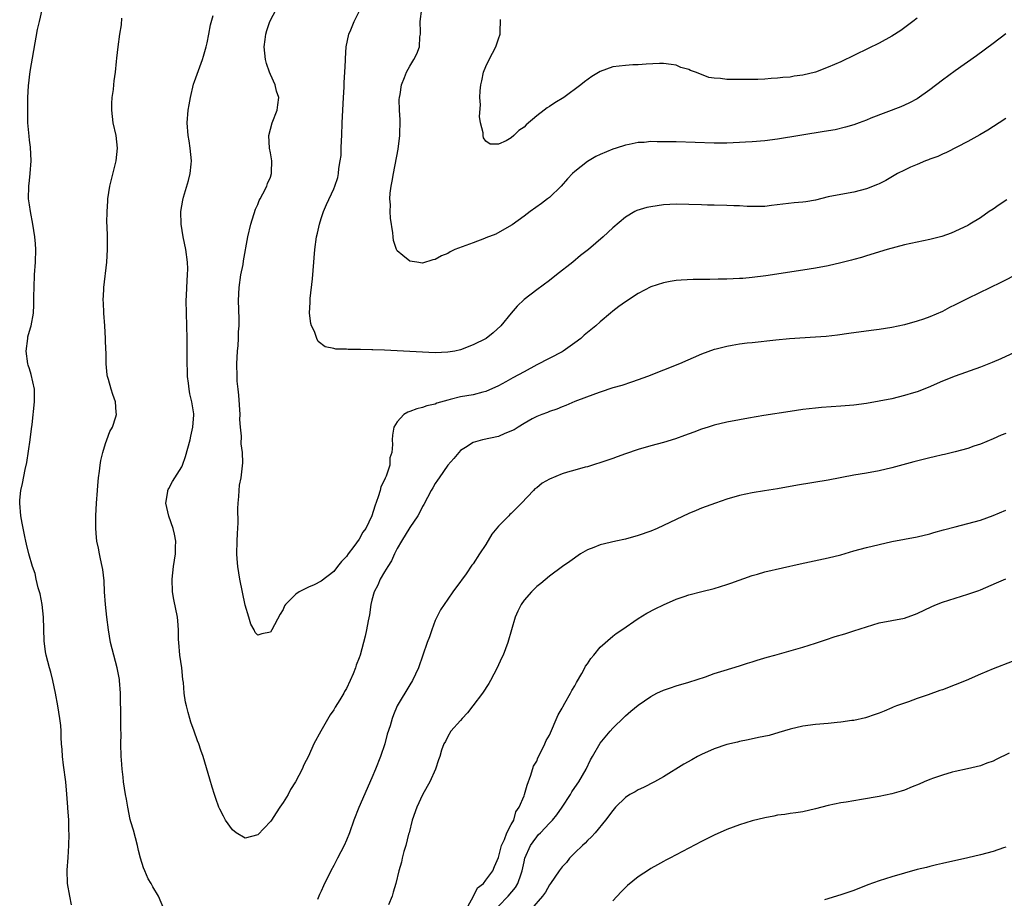
# Model space of a CAD drawing. Units: inches. Extents: x 2586000 to 2589000, y 1545000 to 1548000.
# Drawn here: x 2588177 to 2588333, y 1545717 to 1545855 of the extents above; entities that cross this region are included whole.
import ezdxf

# ---------------------------------------------------------------- set-up
doc = ezdxf.new("R2010")
doc.units = ezdxf.units.IN
doc.header["$MEASUREMENT"] = 0
doc.layers.add('LD25861545_10ft', color=9, linetype='Continuous')

msp = doc.modelspace()

# ---------------------------------------------------------------- linework, layer by layer
at = {"layer": 'LD25861545_10ft'}
for points, elevation in [([(2588185.64, 1545715.64), (2588185.34, 1545717), (2588184.99, 1545719), (2588184.94, 1545721.06), (2588185.1, 1545723.1), (2588185.22, 1545725), (2588185.25, 1545726.74), (2588185.25, 1545727), (2588185.21, 1545727.21), (2588185.18, 1545729), (2588185.06, 1545730.94), (2588185.04, 1545731.04), (2588184.91, 1545733.09), (2588184.72, 1545735), (2588184.35, 1545737.66), (2588184.18, 1545739), (2588184.14, 1545740.14), (2588184.05, 1545741), (2588183.97, 1545742.03), (2588183.97, 1545743), (2588183.92, 1545743.92), (2588183.8, 1545745), (2588183.47, 1545747), (2588183.1, 1545749), (2588182.69, 1545751), (2588182.35, 1545752.35), (2588182.16, 1545753), (2588181.62, 1545755), (2588181.51, 1545755.51), (2588181.29, 1545757.29), (2588181.23, 1545761), (2588181, 1545763), (2588180.68, 1545764.68), (2588180.39, 1545765.61), (2588180.06, 1545767), (2588179.88, 1545767.88), (2588179.45, 1545769), (2588178.87, 1545771), (2588178.55, 1545772.55), (2588178.42, 1545773), (2588178.25, 1545773.75), (2588177.85, 1545775.85), (2588177.61, 1545777), (2588177.45, 1545779), (2588177.49, 1545779.49), (2588177.64, 1545781), (2588177.91, 1545782.09), (2588178.3, 1545784.3), (2588178.58, 1545785.42), (2588179.09, 1545789), (2588179.3, 1545790.7), (2588179.42, 1545791.42), (2588179.81, 1545795), (2588179.77, 1545797), (2588179.28, 1545799.28), (2588179, 1545800.18), (2588178.78, 1545800.78), (2588178.73, 1545801), (2588178.46, 1545803), (2588178.71, 1545805), (2588178.76, 1545805.24), (2588179, 1545806.15), (2588179.19, 1545806.81), (2588179.26, 1545807), (2588179.64, 1545809), (2588179.7, 1545810.3), (2588179.68, 1545811.68), (2588179.71, 1545813), (2588179.81, 1545815), (2588179.95, 1545817), (2588180.01, 1545819), (2588179.92, 1545819.92), (2588179.86, 1545821), (2588179.52, 1545823), (2588179.13, 1545825), (2588179, 1545826.08), (2588178.86, 1545827), (2588178.87, 1545829), (2588179, 1545829.92), (2588179.12, 1545831), (2588179.28, 1545833), (2588179.17, 1545835.17), (2588179, 1545836.26), (2588178.92, 1545836.92), (2588178.75, 1545839), (2588178.72, 1545841), (2588178.76, 1545843), (2588178.86, 1545844.86), (2588179.12, 1545847.12), (2588180.26, 1545853.74), (2588180.55, 1545855), (2588181, 1545856.82)], 7420), ([(2588335, 1545815.24), (2588332.19, 1545813.81), (2588327, 1545811.31), (2588325, 1545810.27), (2588324.14, 1545809.86), (2588323, 1545809.25), (2588321, 1545808.39), (2588320.04, 1545808.04), (2588319, 1545807.69), (2588317, 1545807.14), (2588315, 1545806.73), (2588313, 1545806.4), (2588311.78, 1545806.22), (2588308.25, 1545805.75), (2588306.47, 1545805.53), (2588304.68, 1545805.32), (2588303, 1545805.19), (2588298.9, 1545804.9), (2588296.71, 1545804.71), (2588293, 1545804.32), (2588292.22, 1545804.22), (2588291, 1545804.08), (2588289.86, 1545803.86), (2588289, 1545803.74), (2588287.29, 1545803.29), (2588287, 1545803.23), (2588285, 1545802.48), (2588281.53, 1545801), (2588276.49, 1545799), (2588275, 1545798.45), (2588273.93, 1545798.07), (2588272.42, 1545797.58), (2588271, 1545797.17), (2588269, 1545796.52), (2588268.26, 1545796.26), (2588265.03, 1545795.03), (2588263.62, 1545794.38), (2588263, 1545794.2), (2588262.19, 1545793.81), (2588261, 1545793.47), (2588260.69, 1545793.31), (2588259.83, 1545793), (2588259, 1545792.65), (2588258.28, 1545792.28), (2588257, 1545791.57), (2588256.07, 1545791), (2588255.44, 1545790.56), (2588253.98, 1545789.98), (2588253, 1545789.53), (2588250.47, 1545789), (2588249, 1545788.58), (2588247.77, 1545787.77), (2588247, 1545787.29), (2588246.7, 1545787), (2588245.95, 1545786.05), (2588245, 1545785.01), (2588243.6, 1545783), (2588243.37, 1545782.63), (2588243, 1545782.09), (2588242.61, 1545781.39), (2588242.38, 1545781), (2588241.2, 1545778.8), (2588241, 1545778.47), (2588240.52, 1545777.48), (2588240.25, 1545777), (2588239, 1545775.14), (2588237.68, 1545773), (2588237, 1545771.83), (2588236.58, 1545771), (2588236.09, 1545769.91), (2588235.5, 1545769), (2588235, 1545768.18), (2588234.32, 1545767), (2588233.92, 1545766.08), (2588233.35, 1545765), (2588233, 1545763.69), (2588232.84, 1545763), (2588232.63, 1545761.37), (2588232.41, 1545760.41), (2588232.16, 1545759), (2588231.97, 1545758.03), (2588231.67, 1545757), (2588231.13, 1545755), (2588231, 1545754.57), (2588230.55, 1545753.45), (2588230.4, 1545753), (2588230.04, 1545752.04), (2588229.58, 1545751), (2588229, 1545749.74), (2588228.7, 1545749.3), (2588228.57, 1545749), (2588227.96, 1545747.96), (2588227.22, 1545746.78), (2588227, 1545746.37), (2588226.42, 1545745.58), (2588224.96, 1545743), (2588223.86, 1545741), (2588223, 1545739.09), (2588222.29, 1545737.71), (2588222, 1545737), (2588220.98, 1545735), (2588220.18, 1545733.82), (2588219.78, 1545733), (2588219, 1545731.76), (2588218.5, 1545731), (2588217.88, 1545730.12), (2588217.18, 1545729), (2588217, 1545728.74), (2588215, 1545726.68), (2588213, 1545726.16), (2588211.61, 1545727), (2588211, 1545727.45), (2588209.89, 1545729), (2588209.61, 1545729.61), (2588209, 1545730.71), (2588208.86, 1545731), (2588208.4, 1545732.41), (2588208.17, 1545733), (2588207.8, 1545734.2), (2588207.45, 1545735.45), (2588206.4, 1545739), (2588206.02, 1545740.02), (2588205.72, 1545741), (2588205.5, 1545741.5), (2588204.97, 1545743), (2588204.43, 1545744.43), (2588204.27, 1545745), (2588204.04, 1545745.96), (2588203.74, 1545747), (2588203.6, 1545747.6), (2588203.42, 1545749), (2588203.28, 1545750.72), (2588203.19, 1545751.19), (2588203.01, 1545753), (2588202.72, 1545755), (2588202.53, 1545757), (2588202.51, 1545757.49), (2588202.49, 1545759), (2588202.41, 1545760.41), (2588202.35, 1545761), (2588201.79, 1545763.79), (2588201.58, 1545765), (2588201.51, 1545767), (2588201.71, 1545769), (2588202.03, 1545771), (2588202.03, 1545772.03), (2588202.1, 1545773), (2588201.89, 1545774.11), (2588201.65, 1545775), (2588200.95, 1545776.95), (2588200.49, 1545779), (2588200.81, 1545780.81), (2588200.82, 1545781), (2588200.87, 1545781.13), (2588201, 1545781.33), (2588201.58, 1545782.42), (2588201.93, 1545783), (2588203, 1545784.72), (2588203.12, 1545785), (2588203.62, 1545786.38), (2588204.32, 1545789), (2588204.42, 1545789.58), (2588204.77, 1545791), (2588204.91, 1545792.91), (2588204.9, 1545793.1), (2588204.59, 1545795), (2588204.27, 1545796.27), (2588204.16, 1545797), (2588204.07, 1545797.93), (2588203.92, 1545799), (2588203.91, 1545799.91), (2588203.88, 1545801), (2588203.87, 1545802.13), (2588203.89, 1545803), (2588203.88, 1545805), (2588203.75, 1545809), (2588203.73, 1545811), (2588203.78, 1545811.78), (2588203.85, 1545814.15), (2588203.94, 1545815), (2588203.97, 1545815.97), (2588203.93, 1545817), (2588203.66, 1545819), (2588203.26, 1545821), (2588202.93, 1545823), (2588202.87, 1545825), (2588203.17, 1545826.83), (2588203.29, 1545827.29), (2588204.08, 1545829.92), (2588204.33, 1545831), (2588204.49, 1545832.49), (2588204.56, 1545833), (2588204.36, 1545835), (2588204.16, 1545836.16), (2588204, 1545837), (2588203.87, 1545839), (2588204.04, 1545841), (2588204.17, 1545841.83), (2588204.37, 1545843), (2588204.87, 1545845.13), (2588205, 1545845.54), (2588206.28, 1545849), (2588206.45, 1545849.55), (2588206.84, 1545851), (2588207, 1545851.63), (2588207.28, 1545853), (2588207.53, 1545854.47), (2588207.95, 1545855.95)], 7400), ([(2588333.16, 1545826.84), (2588331.95, 1545826.05), (2588331, 1545825.41), (2588330.37, 1545825), (2588329, 1545824), (2588327.34, 1545823), (2588327, 1545822.81), (2588324.4, 1545821.6), (2588322.92, 1545821.08), (2588321, 1545820.58), (2588319, 1545820.19), (2588317, 1545819.75), (2588314.26, 1545819), (2588311, 1545818.04), (2588310.22, 1545817.78), (2588309, 1545817.47), (2588308.65, 1545817.35), (2588307, 1545816.93), (2588305, 1545816.46), (2588303, 1545816.08), (2588301, 1545815.75), (2588295.12, 1545814.88), (2588293, 1545814.61), (2588291.53, 1545814.47), (2588291, 1545814.42), (2588289, 1545814.35), (2588287.65, 1545814.35), (2588286.31, 1545814.31), (2588283.7, 1545814.3), (2588281.8, 1545814.2), (2588281, 1545814.11), (2588280.03, 1545813.97), (2588279, 1545813.78), (2588277, 1545813.12), (2588275, 1545812.06), (2588273, 1545810.77), (2588271.98, 1545810.02), (2588271, 1545809.29), (2588270.64, 1545809), (2588269, 1545807.62), (2588268.31, 1545807), (2588266.51, 1545805.49), (2588265.96, 1545805), (2588265, 1545804.27), (2588263.2, 1545803), (2588263, 1545802.88), (2588259, 1545800.82), (2588257, 1545799.7), (2588255.24, 1545798.76), (2588254.12, 1545798.12), (2588253, 1545797.52), (2588251, 1545796.59), (2588250.5, 1545796.5), (2588249, 1545796.11), (2588247, 1545795.79), (2588245.33, 1545795.33), (2588245, 1545795.26), (2588243.25, 1545794.75), (2588243, 1545794.63), (2588241.67, 1545794.33), (2588241, 1545794.09), (2588240.11, 1545793.89), (2588239, 1545793.45), (2588238.66, 1545793.34), (2588238.07, 1545793), (2588237, 1545791.83), (2588236.49, 1545791), (2588236.25, 1545789.75), (2588236.18, 1545789), (2588236.24, 1545788.24), (2588236.15, 1545787), (2588235.85, 1545786.15), (2588235.82, 1545785), (2588235.24, 1545783.24), (2588235.08, 1545782.92), (2588235, 1545782.7), (2588234.44, 1545781.56), (2588234.3, 1545781), (2588233.98, 1545779.98), (2588233.46, 1545778.54), (2588233.02, 1545777), (2588232.04, 1545775), (2588231.6, 1545774.4), (2588231, 1545773.31), (2588230.17, 1545772.17), (2588229.28, 1545771), (2588229, 1545770.59), (2588228.21, 1545769.79), (2588227.58, 1545769), (2588227, 1545768.23), (2588225, 1545766.67), (2588223.91, 1545766.09), (2588223, 1545765.74), (2588221.53, 1545765), (2588221, 1545764.65), (2588219.38, 1545763), (2588219.23, 1545762.77), (2588219, 1545762.22), (2588218.52, 1545761.48), (2588217.23, 1545759), (2588217, 1545758.63), (2588215.63, 1545758.37), (2588215, 1545758.16), (2588214.6, 1545758.6), (2588214.42, 1545759), (2588213.89, 1545759.89), (2588213.6, 1545761), (2588213, 1545762.92), (2588212.19, 1545767), (2588211.87, 1545769), (2588211.77, 1545770.23), (2588211.71, 1545771), (2588211.75, 1545773), (2588211.8, 1545774.2), (2588211.9, 1545775.9), (2588211.87, 1545778.13), (2588211.92, 1545779), (2588212.03, 1545780.03), (2588212.06, 1545781), (2588212.14, 1545781.86), (2588212.36, 1545783), (2588212.65, 1545785.35), (2588212.59, 1545787), (2588212.36, 1545788.36), (2588212.45, 1545789.55), (2588212.28, 1545791), (2588212.2, 1545792.2), (2588212.22, 1545793), (2588212.02, 1545796.02), (2588211.89, 1545797), (2588211.78, 1545798.22), (2588211.73, 1545799), (2588211.69, 1545801), (2588211.8, 1545803), (2588211.89, 1545803.89), (2588211.97, 1545805), (2588211.99, 1545806.01), (2588212.07, 1545807), (2588212.07, 1545808.07), (2588211.99, 1545811), (2588212.06, 1545813), (2588212.35, 1545815), (2588212.68, 1545816.68), (2588212.76, 1545817.24), (2588213.43, 1545821), (2588213.9, 1545823), (2588214.64, 1545825.36), (2588215, 1545826.1), (2588215.25, 1545826.75), (2588215.38, 1545827), (2588215.82, 1545827.82), (2588216.41, 1545829), (2588216.56, 1545829.44), (2588217, 1545830.46), (2588217.17, 1545831), (2588217.19, 1545831.19), (2588217.22, 1545833), (2588217, 1545834.26), (2588216.83, 1545835), (2588216.73, 1545837), (2588217.28, 1545839), (2588218.04, 1545841), (2588218.17, 1545841.83), (2588218.33, 1545843), (2588217.98, 1545843.98), (2588217.77, 1545845), (2588217, 1545846.61), (2588216.85, 1545847), (2588216.37, 1545848.37), (2588216.22, 1545849), (2588216.01, 1545851), (2588216.18, 1545852.18), (2588216.25, 1545853), (2588216.42, 1545853.58), (2588216.93, 1545855), (2588217.98, 1545857)], 7390), ([(2588333, 1545839.69), (2588331.95, 1545839), (2588330.14, 1545837.86), (2588328.88, 1545837.12), (2588327, 1545836.07), (2588323.66, 1545834.34), (2588323, 1545834.09), (2588322.28, 1545833.72), (2588321, 1545833.28), (2588320.81, 1545833.19), (2588320.31, 1545833), (2588319, 1545832.44), (2588317.99, 1545831.99), (2588317, 1545831.53), (2588315.93, 1545831), (2588314.07, 1545829.93), (2588313, 1545829.37), (2588312.74, 1545829.26), (2588311, 1545828.58), (2588309, 1545828.07), (2588307, 1545827.72), (2588305, 1545827.31), (2588303, 1545826.81), (2588301.44, 1545826.56), (2588301, 1545826.47), (2588299.62, 1545826.38), (2588297.83, 1545826.17), (2588296.06, 1545825.94), (2588295, 1545825.83), (2588294.21, 1545825.79), (2588292.19, 1545825.81), (2588291, 1545825.9), (2588290.1, 1545825.9), (2588289, 1545825.96), (2588287, 1545826), (2588285.96, 1545826.04), (2588285, 1545826.06), (2588283, 1545826.13), (2588281, 1545826.15), (2588279, 1545826.05), (2588277, 1545825.78), (2588276.35, 1545825.65), (2588274.82, 1545825.18), (2588274.48, 1545825), (2588273, 1545824.14), (2588271, 1545822.44), (2588269.49, 1545821), (2588267.18, 1545819), (2588265.93, 1545818.07), (2588264.7, 1545817), (2588262.15, 1545815), (2588261, 1545814.13), (2588259, 1545812.66), (2588257, 1545811.11), (2588255.92, 1545810.08), (2588255, 1545809), (2588253.34, 1545807), (2588252.11, 1545805.89), (2588251.02, 1545805), (2588249, 1545803.96), (2588247, 1545803.2), (2588246.08, 1545803), (2588245, 1545802.81), (2588243, 1545802.74), (2588241, 1545802.82), (2588237, 1545803.05), (2588235, 1545803.14), (2588233.18, 1545803.18), (2588233, 1545803.2), (2588231.23, 1545803.23), (2588231, 1545803.26), (2588229.25, 1545803.25), (2588229, 1545803.29), (2588227.3, 1545803.3), (2588227, 1545803.38), (2588225.65, 1545803.65), (2588224.53, 1545804.53), (2588224.31, 1545805), (2588223.93, 1545806.07), (2588223.48, 1545807), (2588223.37, 1545807.37), (2588223.19, 1545809), (2588223.27, 1545810.73), (2588223.26, 1545811), (2588223.27, 1545811.27), (2588223.63, 1545814.37), (2588223.72, 1545815.72), (2588224.01, 1545819), (2588224.29, 1545821), (2588224.4, 1545821.6), (2588224.73, 1545823), (2588225, 1545823.93), (2588225.39, 1545825), (2588225.86, 1545826.14), (2588227, 1545828.62), (2588227.16, 1545829), (2588227.61, 1545830.39), (2588227.76, 1545831), (2588227.81, 1545831.81), (2588228.02, 1545833), (2588228.14, 1545833.86), (2588228.15, 1545835), (2588228.2, 1545836.2), (2588228.26, 1545837), (2588228.34, 1545839), (2588228.41, 1545841), (2588228.51, 1545843), (2588228.62, 1545844.62), (2588228.63, 1545845.37), (2588228.74, 1545847), (2588228.83, 1545848.83), (2588228.83, 1545849.17), (2588228.97, 1545851), (2588229.35, 1545853), (2588229.68, 1545853.68), (2588230.22, 1545855), (2588231, 1545856.56)], 7380), ([(2588333, 1545853.06), (2588331, 1545851.51), (2588328.4, 1545849.6), (2588325, 1545847.19), (2588323, 1545845.75), (2588321, 1545844.22), (2588319, 1545842.81), (2588317.82, 1545842.18), (2588317, 1545841.79), (2588316.44, 1545841.56), (2588311.73, 1545839.73), (2588311, 1545839.42), (2588309.87, 1545839), (2588309, 1545838.7), (2588307.7, 1545838.3), (2588306.07, 1545837.93), (2588304.37, 1545837.63), (2588297, 1545836.42), (2588295, 1545836.17), (2588293, 1545836), (2588291.94, 1545835.94), (2588291, 1545835.88), (2588289, 1545835.8), (2588287, 1545835.8), (2588281, 1545835.99), (2588280, 1545836), (2588279, 1545836.03), (2588278, 1545836), (2588277, 1545836.05), (2588275.93, 1545835.93), (2588275, 1545835.92), (2588273.61, 1545835.61), (2588273, 1545835.5), (2588271.54, 1545835), (2588271, 1545834.83), (2588269, 1545834.01), (2588268.32, 1545833.68), (2588267, 1545832.91), (2588265, 1545831.32), (2588264.66, 1545831), (2588263.84, 1545830.15), (2588262.86, 1545829), (2588261, 1545827.24), (2588260.72, 1545827), (2588259.74, 1545826.26), (2588257.96, 1545825), (2588257, 1545824.27), (2588255.11, 1545822.89), (2588254.67, 1545822.67), (2588252.54, 1545821.46), (2588251, 1545820.84), (2588250.75, 1545820.75), (2588249, 1545820.06), (2588246.07, 1545819), (2588245.36, 1545818.64), (2588245, 1545818.41), (2588243.99, 1545818.01), (2588243, 1545817.42), (2588242.62, 1545817.38), (2588241, 1545816.88), (2588240.09, 1545817), (2588239, 1545817.17), (2588237.91, 1545818.09), (2588237, 1545818.81), (2588236.89, 1545819), (2588236.43, 1545820.43), (2588236.37, 1545821), (2588236.33, 1545821.67), (2588235.94, 1545823.94), (2588235.88, 1545825), (2588235.92, 1545826.08), (2588235.84, 1545827), (2588235.89, 1545827.89), (2588236.05, 1545829), (2588236.22, 1545829.78), (2588236.39, 1545831), (2588237.15, 1545834.85), (2588237.41, 1545837), (2588237.43, 1545837.43), (2588237.44, 1545839), (2588237.47, 1545839.47), (2588237.35, 1545841), (2588237.3, 1545842.7), (2588237.35, 1545843), (2588237.47, 1545843.47), (2588237.69, 1545845), (2588238.16, 1545846.16), (2588238.45, 1545847), (2588239, 1545847.97), (2588239.64, 1545849), (2588240.11, 1545849.89), (2588240.5, 1545851), (2588240.58, 1545852.58), (2588240.65, 1545853), (2588240.66, 1545853.34), (2588240.62, 1545855), (2588240.89, 1545857)], 7370), ([(2588200.18, 1545715), (2588199.36, 1545717), (2588198.47, 1545718.47), (2588198.21, 1545719), (2588197.74, 1545719.74), (2588197.17, 1545721), (2588197, 1545721.45), (2588196.51, 1545723), (2588196.19, 1545724.19), (2588196.02, 1545725), (2588195.39, 1545727.39), (2588195, 1545728.71), (2588194.9, 1545729.1), (2588194.5, 1545731), (2588194.28, 1545732.28), (2588194.13, 1545733), (2588193.85, 1545735), (2588193.77, 1545735.76), (2588193.64, 1545737), (2588193.51, 1545738.49), (2588193.47, 1545739), (2588193.41, 1545741), (2588193.44, 1545742.56), (2588193.39, 1545743.39), (2588193.42, 1545745), (2588193.42, 1545746.58), (2588193.37, 1545747.37), (2588193.34, 1545749), (2588193.21, 1545751), (2588193.19, 1545751.19), (2588192.84, 1545753), (2588192.29, 1545755), (2588192.02, 1545756.02), (2588191.79, 1545757), (2588191.46, 1545759), (2588191.21, 1545761), (2588190.99, 1545763), (2588190.84, 1545765), (2588190.75, 1545766.75), (2588190.54, 1545768.54), (2588190.46, 1545769), (2588190.22, 1545770.22), (2588190.03, 1545771), (2588189.87, 1545771.87), (2588189.62, 1545773), (2588189.58, 1545773.58), (2588189.44, 1545775), (2588189.46, 1545777), (2588189.57, 1545779), (2588189.71, 1545781), (2588189.8, 1545781.8), (2588189.89, 1545783), (2588190.03, 1545784.03), (2588190.13, 1545785), (2588190.25, 1545785.75), (2588190.54, 1545787), (2588191, 1545788.42), (2588191.22, 1545789), (2588191.68, 1545790.32), (2588192.08, 1545791), (2588192.62, 1545792.62), (2588192.7, 1545793), (2588192.65, 1545793.35), (2588192.57, 1545795), (2588192.15, 1545796.15), (2588191.89, 1545797), (2588191.47, 1545798.53), (2588191.31, 1545799), (2588191.25, 1545799.25), (2588191.09, 1545801), (2588191.07, 1545802.93), (2588191.05, 1545803.05), (2588190.99, 1545805), (2588190.87, 1545807), (2588190.72, 1545809), (2588190.67, 1545810.67), (2588190.64, 1545811), (2588190.73, 1545812.73), (2588190.72, 1545813), (2588191.18, 1545817), (2588191.29, 1545819), (2588191.29, 1545821), (2588191.26, 1545822.74), (2588191.22, 1545823.22), (2588191.25, 1545825), (2588191.37, 1545826.63), (2588191.37, 1545827), (2588191.69, 1545829), (2588192.67, 1545833), (2588192.89, 1545835), (2588192.67, 1545837), (2588192.21, 1545839), (2588191.96, 1545841), (2588191.96, 1545842.04), (2588192.04, 1545843), (2588192.26, 1545844.26), (2588192.3, 1545845), (2588192.36, 1545845.64), (2588192.55, 1545847), (2588192.7, 1545848.7), (2588192.79, 1545849.21), (2588192.97, 1545851), (2588193.27, 1545853), (2588193.53, 1545854.47), (2588193.55, 1545855.55)], 7410), ([(2588319, 1545855.54), (2588318.34, 1545855), (2588316.42, 1545853.58), (2588315, 1545852.7), (2588313, 1545851.59), (2588311.27, 1545850.73), (2588307, 1545848.66), (2588305, 1545847.78), (2588303, 1545847.01), (2588301, 1545846.53), (2588299.64, 1545846.36), (2588299, 1545846.24), (2588297.85, 1545846.15), (2588297, 1545846.04), (2588296, 1545846), (2588295, 1545845.92), (2588293.87, 1545845.87), (2588291, 1545845.84), (2588289, 1545845.87), (2588287.99, 1545846.01), (2588287, 1545846.07), (2588286.17, 1545846.17), (2588285, 1545846.62), (2588284.05, 1545847), (2588283.26, 1545847.26), (2588283, 1545847.41), (2588281.74, 1545847.74), (2588281, 1545848.09), (2588280.19, 1545848.19), (2588279, 1545848.37), (2588278.36, 1545848.36), (2588276.27, 1545848.27), (2588275, 1545848.15), (2588274.15, 1545848.15), (2588273, 1545848.08), (2588271, 1545847.85), (2588269, 1545847.09), (2588267.68, 1545846.32), (2588266.53, 1545845.47), (2588265.95, 1545845), (2588263.27, 1545843), (2588261.85, 1545842.15), (2588261, 1545841.59), (2588260.63, 1545841.37), (2588260.2, 1545841), (2588259, 1545840.13), (2588257.32, 1545838.68), (2588257, 1545838.32), (2588256.18, 1545837.82), (2588255.37, 1545837), (2588255, 1545836.66), (2588254.17, 1545836.17), (2588253, 1545835.65), (2588251.66, 1545835.66), (2588251, 1545836.13), (2588250.62, 1545836.62), (2588250.55, 1545837), (2588250.55, 1545837.45), (2588250.15, 1545839), (2588250, 1545840), (2588250.13, 1545841.87), (2588250.05, 1545843), (2588250.07, 1545844.07), (2588250.17, 1545845), (2588250.34, 1545845.66), (2588250.61, 1545847), (2588251, 1545847.91), (2588251.51, 1545849), (2588252.02, 1545849.98), (2588252.57, 1545851), (2588253, 1545852.26), (2588253.22, 1545853), (2588253.24, 1545853.24), (2588253.29, 1545855.29)], 7360), ([(2588335.14, 1545803.14), (2588332.22, 1545801.78), (2588330.83, 1545801.17), (2588329, 1545800.46), (2588325, 1545799.05), (2588323, 1545798.25), (2588320.75, 1545797.25), (2588319, 1545796.58), (2588318.42, 1545796.42), (2588317, 1545795.97), (2588315, 1545795.48), (2588313, 1545795.07), (2588311, 1545794.73), (2588309, 1545794.47), (2588307, 1545794.29), (2588303.91, 1545794.09), (2588303, 1545794.01), (2588301, 1545793.76), (2588299, 1545793.44), (2588294.81, 1545792.81), (2588292.42, 1545792.42), (2588291, 1545792.16), (2588289, 1545791.76), (2588287, 1545791.29), (2588286.03, 1545791), (2588285, 1545790.67), (2588283.78, 1545790.22), (2588282.34, 1545789.66), (2588280.88, 1545789.12), (2588279, 1545788.57), (2588277, 1545788.05), (2588275, 1545787.48), (2588273, 1545786.78), (2588271.71, 1545786.29), (2588271, 1545786.05), (2588270.23, 1545785.77), (2588267, 1545784.75), (2588266.67, 1545784.67), (2588265, 1545784.18), (2588263.88, 1545783.88), (2588263, 1545783.61), (2588261, 1545782.77), (2588259.86, 1545782.14), (2588259, 1545781.44), (2588258.73, 1545781.27), (2588258.5, 1545781), (2588256.6, 1545779), (2588255.79, 1545778.21), (2588255, 1545777.39), (2588254.78, 1545777.22), (2588254.59, 1545777), (2588253, 1545775.39), (2588251.9, 1545774.1), (2588251, 1545772.49), (2588249.99, 1545771), (2588249, 1545769.44), (2588248.79, 1545769.21), (2588247.87, 1545767.87), (2588247.13, 1545766.87), (2588247, 1545766.63), (2588245.75, 1545765), (2588245, 1545763.83), (2588244.4, 1545763), (2588243.83, 1545762.17), (2588243.25, 1545761), (2588243, 1545760.46), (2588242.44, 1545759), (2588242.08, 1545757.92), (2588241.71, 1545757), (2588240.35, 1545753), (2588239.42, 1545751), (2588239, 1545750.34), (2588237, 1545747.02), (2588236.4, 1545745.6), (2588236.19, 1545745), (2588235.87, 1545743.87), (2588235.44, 1545742.56), (2588235.05, 1545741), (2588234.36, 1545739), (2588233.58, 1545737), (2588233, 1545735.63), (2588230.95, 1545730.95), (2588230.18, 1545729), (2588229.48, 1545727), (2588229, 1545725.83), (2588228.61, 1545725), (2588227.57, 1545723), (2588227, 1545721.83), (2588226.53, 1545721), (2588225.37, 1545718.63), (2588225, 1545717.75), (2588224.76, 1545717.24), (2588224.44, 1545716.44)], 7410), ([(2588333, 1545790.01), (2588332.28, 1545789.72), (2588331, 1545789.13), (2588329, 1545788.32), (2588327.98, 1545787.98), (2588327, 1545787.64), (2588325, 1545787.09), (2588323.32, 1545786.68), (2588323, 1545786.62), (2588321.7, 1545786.3), (2588321, 1545786.16), (2588318.47, 1545785.53), (2588315, 1545784.59), (2588313, 1545784.12), (2588311, 1545783.74), (2588309, 1545783.39), (2588305, 1545782.64), (2588300.16, 1545781.84), (2588297, 1545781.27), (2588294.96, 1545780.96), (2588293, 1545780.64), (2588291, 1545780.19), (2588289, 1545779.6), (2588287.23, 1545779), (2588285, 1545778.19), (2588284.14, 1545777.86), (2588283, 1545777.38), (2588281, 1545776.43), (2588279, 1545775.46), (2588278, 1545775), (2588277, 1545774.57), (2588275, 1545773.87), (2588273, 1545773.32), (2588271.46, 1545773), (2588269, 1545772.42), (2588268, 1545772), (2588267, 1545771.64), (2588265.89, 1545771), (2588264.21, 1545769.79), (2588263.07, 1545769), (2588261, 1545767.45), (2588259.67, 1545766.33), (2588259, 1545765.83), (2588258.16, 1545765), (2588257, 1545763.68), (2588256.54, 1545763), (2588256.04, 1545761.96), (2588255.62, 1545761), (2588254.46, 1545757), (2588253.7, 1545755), (2588253.47, 1545754.53), (2588252.79, 1545753), (2588251.74, 1545751), (2588251.44, 1545750.56), (2588250.44, 1545749), (2588248.95, 1545747), (2588248.07, 1545745.93), (2588247.23, 1545745), (2588247, 1545744.7), (2588245.45, 1545743), (2588245, 1545742.2), (2588244.6, 1545741.4), (2588244.33, 1545741), (2588244, 1545740), (2588243.7, 1545739), (2588243.5, 1545738.5), (2588243.02, 1545737), (2588242.12, 1545735), (2588241.7, 1545734.3), (2588241, 1545732.99), (2588240.09, 1545731), (2588239.37, 1545729), (2588238.86, 1545727), (2588238.79, 1545726.79), (2588238.38, 1545725), (2588238.04, 1545724.04), (2588237.77, 1545723), (2588237.65, 1545722.35), (2588237.24, 1545721), (2588236.8, 1545719), (2588236.38, 1545717.62), (2588236.21, 1545717), (2588235.6, 1545715.6)], 7420), ([(2588247.95, 1545715), (2588249, 1545716.9), (2588249.69, 1545718.31), (2588250.59, 1545719), (2588251, 1545719.5), (2588252.06, 1545721), (2588252.32, 1545721.68), (2588253, 1545723.07), (2588253.47, 1545725), (2588253.94, 1545725.94), (2588254.3, 1545727), (2588255, 1545728.27), (2588255.37, 1545729), (2588255.73, 1545730.27), (2588256.25, 1545731), (2588257, 1545732.84), (2588257.06, 1545733), (2588257.48, 1545734.52), (2588258.1, 1545736.1), (2588258.52, 1545737.48), (2588259, 1545738.29), (2588259.2, 1545738.8), (2588259.62, 1545739.62), (2588260.26, 1545741), (2588260.48, 1545741.52), (2588261, 1545742.4), (2588262.38, 1545745.62), (2588263, 1545746.64), (2588263.12, 1545746.88), (2588263.46, 1545747.46), (2588264.31, 1545749), (2588264.54, 1545749.46), (2588265, 1545750.16), (2588265.3, 1545750.7), (2588266.14, 1545752.14), (2588266.6, 1545753), (2588266.72, 1545753.28), (2588267, 1545753.63), (2588267.52, 1545754.48), (2588268.01, 1545755), (2588269, 1545756.26), (2588271, 1545758.03), (2588271.56, 1545758.44), (2588272.43, 1545759), (2588275, 1545760.8), (2588276.37, 1545761.63), (2588277.69, 1545762.31), (2588279, 1545762.97), (2588281, 1545763.83), (2588282.27, 1545764.27), (2588283, 1545764.51), (2588285.05, 1545765.05), (2588287, 1545765.53), (2588289, 1545766.14), (2588289.61, 1545766.39), (2588293, 1545767.6), (2588293.81, 1545767.81), (2588295, 1545768.16), (2588300.58, 1545769.42), (2588305, 1545770.35), (2588307, 1545770.86), (2588309, 1545771.45), (2588311, 1545772.01), (2588313, 1545772.49), (2588315, 1545772.92), (2588319, 1545773.69), (2588321, 1545774.18), (2588321.62, 1545774.38), (2588323.19, 1545774.81), (2588325, 1545775.28), (2588327, 1545775.77), (2588329, 1545776.31), (2588331, 1545777.03), (2588333, 1545777.91)], 7430), ([(2588253, 1545715.4), (2588254.5, 1545717), (2588255.65, 1545718.35), (2588256.04, 1545719), (2588256.53, 1545720.53), (2588256.71, 1545721), (2588257, 1545722.39), (2588257.15, 1545723), (2588258.05, 1545725), (2588258.42, 1545725.58), (2588259, 1545726.37), (2588259.31, 1545726.69), (2588259.58, 1545727), (2588261, 1545728.52), (2588261.48, 1545729), (2588262.18, 1545729.82), (2588263, 1545731), (2588264.31, 1545733), (2588264.55, 1545733.45), (2588265.36, 1545734.64), (2588265.65, 1545735), (2588266.81, 1545737), (2588267.49, 1545738.51), (2588267.82, 1545739), (2588269, 1545741.11), (2588270.59, 1545743), (2588271, 1545743.47), (2588272.79, 1545745.21), (2588273, 1545745.43), (2588273.83, 1545746.17), (2588275, 1545747.12), (2588277, 1545748.5), (2588277.93, 1545749), (2588279, 1545749.47), (2588280.13, 1545749.87), (2588281, 1545750.15), (2588283, 1545750.73), (2588285.61, 1545751.61), (2588287, 1545752.11), (2588288.58, 1545752.58), (2588291, 1545753.32), (2588292.25, 1545753.75), (2588293, 1545753.97), (2588293.77, 1545754.23), (2588295.33, 1545754.67), (2588296.56, 1545755), (2588301, 1545756.28), (2588303, 1545756.91), (2588304.55, 1545757.45), (2588306.07, 1545757.93), (2588307.61, 1545758.39), (2588309, 1545758.83), (2588311, 1545759.49), (2588313, 1545760.09), (2588315, 1545760.5), (2588317, 1545760.87), (2588318.59, 1545761.41), (2588319, 1545761.57), (2588321.32, 1545762.68), (2588322.06, 1545763), (2588323, 1545763.37), (2588325, 1545764.03), (2588327, 1545764.62), (2588328.76, 1545765.24), (2588329, 1545765.33), (2588331.55, 1545766.45), (2588333, 1545767.04)], 7440), ([(2588334.01, 1545753.99), (2588331, 1545752.84), (2588329, 1545752.03), (2588326.72, 1545751), (2588325, 1545750.31), (2588323, 1545749.56), (2588322.58, 1545749.43), (2588320.75, 1545748.75), (2588319, 1545748.15), (2588317.64, 1545747.64), (2588317, 1545747.43), (2588315.78, 1545747), (2588315.22, 1545746.78), (2588315, 1545746.68), (2588313.8, 1545746.2), (2588313, 1545745.86), (2588312.37, 1545745.63), (2588310.87, 1545745.13), (2588309, 1545744.71), (2588308.69, 1545744.69), (2588307, 1545744.44), (2588306.4, 1545744.4), (2588305, 1545744.25), (2588303, 1545744.06), (2588301, 1545743.8), (2588299, 1545743.35), (2588297.2, 1545742.8), (2588295.65, 1545742.35), (2588294.01, 1545742.01), (2588292.37, 1545741.63), (2588291, 1545741.39), (2588290.7, 1545741.3), (2588289, 1545740.91), (2588287, 1545740.22), (2588285, 1545739.32), (2588284.38, 1545739), (2588283.49, 1545738.51), (2588282.21, 1545737.79), (2588279, 1545735.79), (2588277.57, 1545735), (2588275.87, 1545734.13), (2588275, 1545733.75), (2588274.53, 1545733.47), (2588273.68, 1545733), (2588273, 1545732.54), (2588271.42, 1545731), (2588271, 1545730.52), (2588269.87, 1545729), (2588268.25, 1545727), (2588267.66, 1545726.34), (2588267, 1545725.76), (2588266.65, 1545725.35), (2588266.22, 1545725), (2588265, 1545723.82), (2588264.2, 1545723), (2588263.68, 1545722.32), (2588263, 1545721.59), (2588262.56, 1545721), (2588261.17, 1545719), (2588261, 1545718.78), (2588260.41, 1545717.59), (2588259.94, 1545717), (2588258.17, 1545715)], 7450), ([(2588333.55, 1545739.55), (2588331.46, 1545738.54), (2588331, 1545738.29), (2588330.03, 1545737.97), (2588329, 1545737.56), (2588326.94, 1545737.06), (2588325, 1545736.65), (2588324.53, 1545736.53), (2588323, 1545736.09), (2588321.61, 1545735.61), (2588321, 1545735.37), (2588320.1, 1545735), (2588319.35, 1545734.65), (2588318.23, 1545734.23), (2588317, 1545733.72), (2588316.47, 1545733.53), (2588315, 1545733.15), (2588313, 1545732.73), (2588310.24, 1545732.24), (2588309, 1545732.04), (2588307.82, 1545731.82), (2588307, 1545731.69), (2588305, 1545731.27), (2588303, 1545730.77), (2588301, 1545730.31), (2588299.87, 1545730.13), (2588299, 1545730.01), (2588298.13, 1545729.87), (2588297, 1545729.74), (2588296.4, 1545729.6), (2588295, 1545729.35), (2588293, 1545728.85), (2588291, 1545728.24), (2588289, 1545727.48), (2588287, 1545726.59), (2588285, 1545725.6), (2588280.01, 1545723), (2588279.36, 1545722.64), (2588279, 1545722.46), (2588278.06, 1545721.94), (2588277, 1545721.35), (2588276.79, 1545721.21), (2588275, 1545720.02), (2588273.34, 1545718.66), (2588273, 1545718.35), (2588272.33, 1545717.67), (2588271, 1545716.26)], 7460), ([(2588333, 1545724.73), (2588332.61, 1545724.61), (2588331, 1545724.05), (2588329, 1545723.5), (2588327, 1545723.04), (2588323, 1545722.15), (2588322.09, 1545721.91), (2588321, 1545721.67), (2588320.47, 1545721.53), (2588319, 1545721.17), (2588317, 1545720.62), (2588315, 1545720.03), (2588313, 1545719.38), (2588311.25, 1545718.75), (2588309, 1545717.87), (2588307, 1545717.17), (2588304.42, 1545716.42)], 7470)]:
    msp.add_lwpolyline(points, dxfattribs=dict(at, elevation=elevation))

doc.saveas('drawing.dxf')
